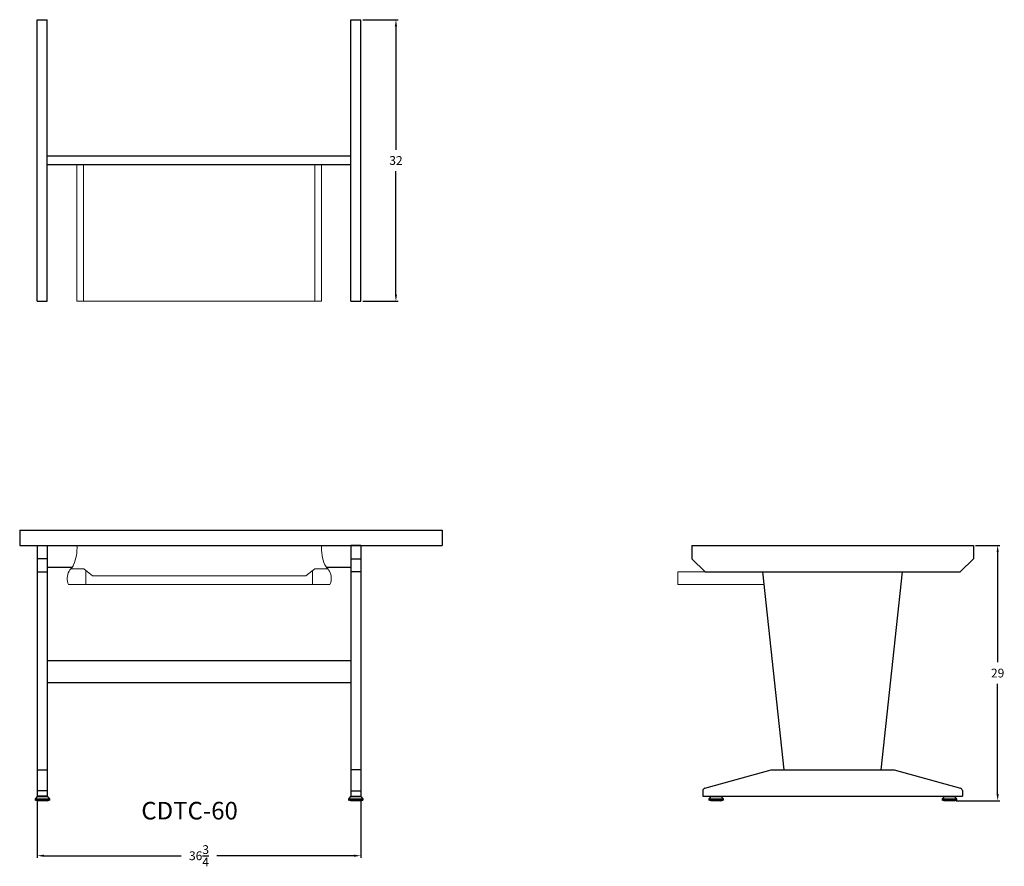
# Model space of a CAD drawing. Units: inches. Extents: x 10 to 122, y -8 to 89.
import ezdxf

# ---------------------------------------------------------------- set-up
doc = ezdxf.new("R2010")
doc.units = ezdxf.units.IN
doc.header["$LTSCALE"] = 0.5
doc.header["$MEASUREMENT"] = 0
doc.layers.get('0').update_dxf_attribs({"lineweight": 20})
doc.layers.get('DEFPOINTS').update_dxf_attribs({"lineweight": 5})
for name, color, linetype in [('dimension', 3, 'Continuous'), ('object', 7, 'Continuous'), ('text', 7, 'Continuous')]:
    doc.layers.add(name, color=color, linetype=linetype)
doc.styles.add('DWINC', font='txt')
doc.dimstyles.new('DWINC_16', dxfattribs={"dimscale": 16, "dimtxt": 0.125, "dimasz": 0.09375, "dimexe": 0.03, "dimexo": 0.03, "dimgap": 0.09, "dimtad": 0, "dimtih": 1, "dimtoh": 1, "dimdec": 4, "dimzin": 0, "dimdsep": 46, "dimlunit": 5, "dimtxsty": 'DWINC', "dimcen": 0, "dimclrd": 3, "dimclre": 3, "dimclrt": 3, "dimadec": 0, "dimazin": 0, "dimtfac": 1, "dimtdec": 4, "dimtofl": 0, "dimtmove": 0, "dimatfit": 3, "dimfxl": 1, "dimtolj": 1, "dimtzin": 0, "dimarcsym": 0})

# ---------------------------------------------------------------- blocks, each defined once
blk = doc.blocks.new('*D13')
at = {"layer": 'DEFPOINTS', "color": 0}
for p in [(118, 28.93), (115.81, -0.07), (120.75, -0.07)]:
    blk.add_point(p, dxfattribs=at)
at = {"layer": 'dimension', "color": 3, "lineweight": -2}
for p, q in [((118.24, 28.93), (120.99, 28.93)), ((120.75, 28.18), (120.75, 15.65)), ((120.75, 0.68), (120.75, 13.21)), ((116.05, -0.07), (120.99, -0.07))]:
    blk.add_line(p, q, dxfattribs=at)
at = {"layer": 'dimension', "color": 3}
for points in [[(120.63, 28.18), (120.88, 28.18), (120.75, 28.93)], [(120.63, 0.68), (120.88, 0.68), (120.75, -0.07)]]:
    blk.add_solid(points, dxfattribs=at)
at = {"layer": 'dimension', "color": 3, "insert": (120.75, 14.43), "char_height": 1, "attachment_point": 5, "style": 'DWINC'}
blk.add_mtext('\\A1;29', dxfattribs=at)
blk = doc.blocks.new('*D14')
at = {"layer": 'DEFPOINTS', "color": 0}
for p in [(48.38, 88.68), (52.38, 88.68), (48.38, 56.68)]:
    blk.add_point(p, dxfattribs=at)
at = {"layer": 'dimension', "color": 3, "lineweight": -2}
for p, q in [((48.62, 88.68), (52.62, 88.68)), ((52.38, 87.93), (52.38, 73.9)), ((52.38, 57.43), (52.38, 71.46)), ((48.62, 56.68), (52.62, 56.68))]:
    blk.add_line(p, q, dxfattribs=at)
at = {"layer": 'dimension', "color": 3}
for points in [[(52.25, 87.93), (52.5, 87.93), (52.38, 88.68)], [(52.25, 57.43), (52.5, 57.43), (52.38, 56.68)]]:
    blk.add_solid(points, dxfattribs=at)
at = {"layer": 'dimension', "color": 3, "insert": (52.38, 72.68), "char_height": 1, "attachment_point": 5, "style": 'DWINC'}
blk.add_mtext('\\A1;32', dxfattribs=at)
blk = doc.blocks.new('*D15')
at = {"layer": 'DEFPOINTS', "color": 0}
for p in [(11.62, 0.43), (48.38, 0.43), (48.38, -6.33)]:
    blk.add_point(p, dxfattribs=at)
at = {"layer": 'dimension', "color": 3, "lineweight": -2}
for p, q in [((11.62, 0.19), (11.62, -6.57)), ((48.38, 0.19), (48.38, -6.57)), ((12.38, -6.33), (27.97, -6.33)), ((47.62, -6.33), (32.03, -6.33))]:
    blk.add_line(p, q, dxfattribs=at)
at = {"layer": 'dimension', "color": 3}
for points in [[(12.38, -6.2), (12.38, -6.45), (11.62, -6.33)], [(47.62, -6.2), (47.62, -6.45), (48.38, -6.33)]]:
    blk.add_solid(points, dxfattribs=at)
at = {"layer": 'dimension', "color": 3, "insert": (30, -6.33), "char_height": 1, "attachment_point": 5, "style": 'DWINC'}
blk.add_mtext('\\A1;36{\\H1.000000x;\\S3/4;}', dxfattribs=at)

msp = doc.modelspace()

# ---------------------------------------------------------------- linework, layer by layer
for p, q in [((16.13133, 56.67802), (16.13133, 72.17802)), ((16.88133, 56.67802), (16.88133, 72.17802)), ((43.17121, 56.67802), (43.17121, 72.17802)), ((43.92121, 56.67802), (43.92121, 72.17802)), ((16.88133, 56.67802), (16.13133, 56.67802)), ((16.88133, 56.67802), (43.17121, 56.67802)), ((43.92121, 56.67802), (43.17121, 56.67802)), ((16.13133, 28.92802), (43.92121, 28.92802)), ((87.5, 25.92802), (84.41315, 25.92802)), ((84.41315, 25.92802), (84.41315, 24.47645)), ((84.41315, 24.47645), (94.22677, 24.47645))]:
    msp.add_line(p, q)
at = {"color": 7, "linetype": 'Continuous', "lineweight": 0}
for p, q in [((15.41634, 26.25708), (16.89446, 26.25708)), ((16.89446, 26.25708), (17.91196, 25.49395)), ((17.14884, 24.47645), (17.14884, 26.0663)), ((43.15809, 26.25708), (42.14058, 25.49395)), ((42.90371, 24.47645), (42.90371, 26.0663)), ((44.63621, 26.25708), (43.15809, 26.25708)), ((17.91196, 25.49395), (30.02627, 25.49395)), ((42.14058, 25.49395), (30.02627, 25.49395)), ((30.02627, 24.47645), (15.17676, 24.47645)), ((30.02627, 24.47645), (44.87578, 24.47645))]:
    msp.add_line(p, q, dxfattribs=at)
for centre, radius, start, end in [((11.13383, 28.65214), 5.00512, 337.3806968, 3.1597414), ((48.91872, 28.65214), 5.00512, 176.8402586, 202.6193032), ((16.66735, 25.18175), 1.64903, 150.0848516, 205.3222518), ((16.44788, 25.35119), 1.37481, 136.2033869, 151.6439076), ((13.88157, 27.72643), 2.12236, 317.8690881, 331.9111641), ((46.17098, 27.72643), 2.12236, 208.0888359, 222.1309119), ((43.60467, 25.35119), 1.37481, 28.3560924, 43.7966131), ((43.38519, 25.18175), 1.64903, 334.6777482, 29.9151484)]:
    msp.add_arc(centre, radius, start, end, dxfattribs=at)
at = {"layer": 'object'}
for p, q in [((11.625, 56.67802), (11.625, 88.67802)), ((11.625, 88.67802), (12.75, 88.67802)), ((12.75, 56.67802), (12.75, 88.67802)), ((47.25, 56.67802), (47.25, 88.67802)), ((47.25, 88.67802), (48.375, 88.67802)), ((48.375, 56.67802), (48.375, 88.67802)), ((47.25, 73.17802), (12.75, 73.17802)), ((47.25, 72.17802), (12.75, 72.17802)), ((11.625, 56.67802), (12.75, 56.67802)), ((47.25, 56.67802), (48.375, 56.67802)), ((9.625, 30.67802), (57.625, 30.67802)), ((9.625, 30.67802), (9.625, 28.92802)), ((57.625, 30.67802), (57.625, 28.92802)), ((9.625, 28.92802), (57.625, 28.92802)), ((11.625, 28.92802), (11.625, 25.92802)), ((11.625, 28.92802), (12.75, 28.92802)), ((12.75, 28.92802), (12.75, 25.92802)), ((12.75, 28.92802), (12.75, 27.42802)), ((47.25, 28.92802), (47.25, 27.42802)), ((47.25, 28.92802), (47.25, 25.92802)), ((48.375, 28.92802), (47.25, 28.92802)), ((48.375, 28.92802), (48.375, 25.92802)), ((86, 28.92802), (86, 27.42802)), ((86, 28.92802), (118, 28.92802)), ((118, 28.92802), (118, 27.42802)), ((12.75, 27.42802), (11.625, 27.42802)), ((47.25, 27.42802), (48.375, 27.42802)), ((86, 27.42802), (87.5, 25.92802)), ((116.5, 25.92802), (118, 27.42802)), ((11.625, 25.92802), (12.75, 25.92802)), ((11.625, 25.92802), (11.625, 3.42802)), ((15.56042, 26.42802), (12.75, 26.42802)), ((12.75, 25.92802), (12.75, 3.42802)), ((47.25, 26.42802), (44.49213, 26.42802)), ((48.375, 25.92802), (47.25, 25.92802)), ((47.25, 25.92802), (47.25, 3.42802)), ((48.375, 25.92802), (48.375, 3.42802)), ((87.5, 25.92802), (116.5, 25.92802)), ((96.5, 3.42802), (94.07, 25.92802)), ((107.5, 3.42802), (109.93, 25.92802)), ((47.25, 15.80302), (12.75, 15.80302)), ((47.25, 13.30302), (12.75, 13.30302)), ((11.625, 3.42802), (12.75, 3.42802)), ((11.625, 3.42802), (11.625, 0.42802)), ((12.75, 3.42802), (12.75, 0.42802)), ((47.25, 3.42802), (47.25, 0.42802)), ((48.375, 3.42802), (47.25, 3.42802)), ((48.375, 3.42802), (48.375, 0.42802)), ((87.47803, 1.36554), (95, 3.42802)), ((95, 3.42802), (109, 3.42802)), ((109, 3.42802), (116.52197, 1.36554)), ((11.56, 0.35), (11.375, 0.09)), ((11.375, 0.09), (11.375, 0)), ((13, 0.09), (11.375, 0.09)), ((11.625, -0.07198), (11.375, 0)), ((13, 0), (11.375, 0)), ((12.815, 0.35), (11.56, 0.35)), ((12.75, 1.05302), (11.625, 1.05302)), ((12.75, 0.42802), (11.625, 0.42802)), ((11.9975, 0.42802), (11.9975, 0.35)), ((12.3775, 0.42802), (12.3775, 0.35)), ((12.75, -0.07198), (13, 0)), ((12.815, 0.35), (13, 0.09)), ((13, 0.09), (13, 0)), ((47.185, 0.35), (47, 0.09)), ((47, 0.09), (47, 0)), ((48.625, 0.09), (47, 0.09)), ((47.25, -0.07198), (47, 0)), ((48.625, 0), (47, 0)), ((48.44, 0.35), (47.185, 0.35)), ((47.25, 1.05302), (48.375, 1.05302)), ((47.25, 0.42802), (48.375, 0.42802)), ((47.6225, 0.42802), (47.6225, 0.35)), ((48.0025, 0.42802), (48.0025, 0.35)), ((48.375, -0.07198), (48.625, 0)), ((48.44, 0.35), (48.625, 0.09)), ((48.625, 0.09), (48.625, 0)), ((87.25, 1.06658), (87.25, 0.42802)), ((87.25, 0.42802), (116.75, 0.42802)), ((88.1225, 0.35), (87.9375, 0.09)), ((87.9375, 0.09), (87.9375, 0)), ((89.5625, 0.09), (87.9375, 0.09)), ((88.1875, -0.07198), (87.9375, 0)), ((89.5625, 0), (87.9375, 0)), ((89.3775, 0.35), (88.1225, 0.35)), ((88.56, 0.42802), (88.56, 0.35)), ((88.94, 0.42802), (88.94, 0.35)), ((89.3125, -0.07198), (89.5625, 0)), ((89.3775, 0.35), (89.5625, 0.09)), ((89.5625, 0.09), (89.5625, 0)), ((114.6225, 0.35), (114.4375, 0.09)), ((114.4375, 0.09), (114.4375, 0)), ((116.0625, 0.09), (114.4375, 0.09)), ((114.6875, -0.07198), (114.4375, 0)), ((116.0625, 0), (114.4375, 0)), ((115.8775, 0.35), (114.6225, 0.35)), ((115.06, 0.42802), (115.06, 0.35)), ((115.44, 0.42802), (115.44, 0.35)), ((115.8125, -0.07198), (116.0625, 0)), ((115.8775, 0.35), (116.0625, 0.09)), ((116.0625, 0.09), (116.0625, 0)), ((116.75, 1.06658), (116.75, 0.42802)), ((12.75, -0.07198), (11.625, -0.07198)), ((48.375, -0.07198), (47.25, -0.07198)), ((89.3125, -0.07198), (88.1875, -0.07198)), ((115.8125, -0.07198), (114.6875, -0.07198))]:
    msp.add_line(p, q, dxfattribs=at)
for centre, start, end in [((87.56, 1.06658), 105.3332848, 180), ((116.44, 1.06658), 0, 74.6667152)]:
    msp.add_arc(centre, 0.31, start, end, dxfattribs=at)

# ---------------------------------------------------------------- texts
at = {"layer": 'text', "style": 'DWINC'}
msp.add_text('CDTC-60', height=2, dxfattribs=at).set_placement((23.44608, -2.20711))

# ---------------------------------------------------------------- dimensions: what is measured, and where the dimension line sits
at = {"layer": 'dimension'}
for base, p1, p2, angle, picture, middle in [((52.375, 88.67802), (48.375, 56.67802), (48.375, 88.67802), 90, '*D14', (52.375, 72.67802)), ((120.75, -0.07198), (118, 28.92802), (115.8125, -0.07198), 90, '*D13', (120.75, 14.42802)), ((48.375, -6.32924), (11.625, 0.42802), (48.375, 0.42802), 0, '*D15', (30, -6.32924))]:
    dim = msp.add_linear_dim(base=base, p1=p1, p2=p2, angle=angle, dimstyle='DWINC_16', override={"dimscale": 8}, dxfattribs=at)
    dim.commit()
    dim.dimension.update_dxf_attribs({"geometry": picture, "text_midpoint": middle})

doc.saveas('drawing.dxf')
